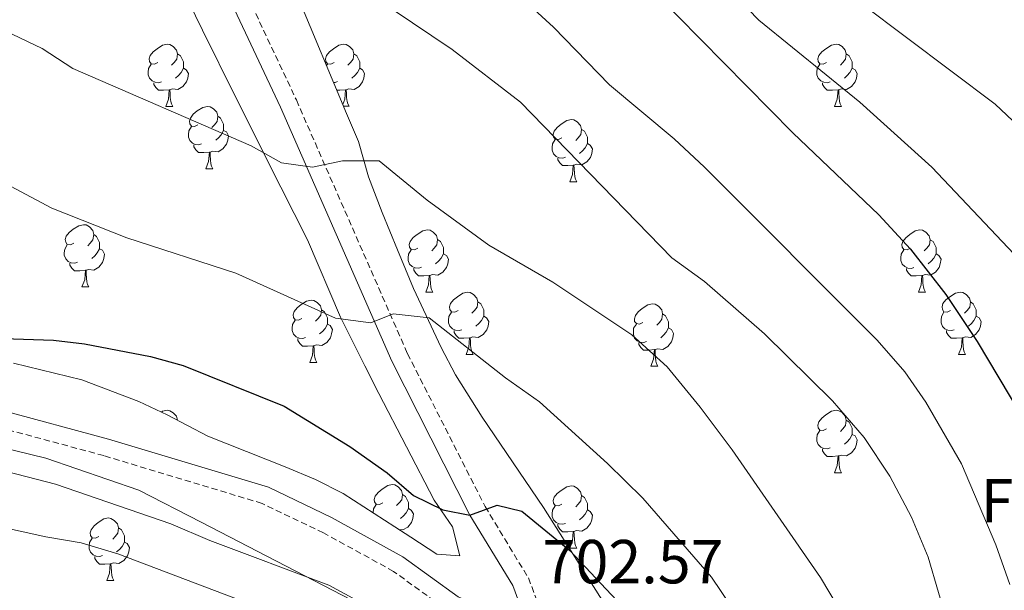
# Model space of a CAD drawing. Units: metres. Extents: x 585834 to 590327, y 4749396 to 4752423.
# Drawn here: x 588184 to 588343, y 4750118 to 4750210 of the extents above; entities that cross this region are included whole.
import ezdxf
from ezdxf.enums import TextEntityAlignment as Align

# ---------------------------------------------------------------- set-up
doc = ezdxf.new("R2010")
doc.units = ezdxf.units.M
doc.header["$MEASUREMENT"] = 0
doc.linetypes.add('TRAZOSX2', pattern=[1.5, 1, -0.5])
for name, color, linetype, lineweight in [('Level 21', 19, 'Continuous', 0), ('Level 35', 92, 'TRAZOSX2', 0), ('Level 36', 19, 'Continuous', 40), ('Level 37', 92, 'Continuous', 0), ('Level 4', 36, 'Continuous', 30), ('Level 41', 19, 'Continuous', 0), ('Level 5', 39, 'TRAZOSX2', 0)]:
    doc.layers.add(name, color=color, linetype=linetype, lineweight=lineweight)
doc.styles.add('Arial', font='ARIAL.TTF', dxfattribs={"height": 0.2})

msp = doc.modelspace()

# ---------------------------------------------------------------- linework, layer by layer
at = {"layer": 'Level 21', "color": 19, "linetype": 'TRAZOSX2', "lineweight": 0}
for points in [[(588180, 4750298.51, 676.09), (588194.66, 4750266.61, 679.69), (588212.46, 4750231.33, 683.62), (588228.57, 4750197.03, 689.59), (588246.47, 4750156.19, 696.52), (588258.98, 4750131.55, 700.03), (588265.94, 4750120.06, 701.98), (588267.66, 4750115.53, 702.58)], [(588265.79, 4750113.59, 702.58), (588263.96, 4750111.67, 703.36), (588260.57, 4750111.34, 703.66), (588253.26, 4750114.56, 703.93), (588244.24, 4750121.11, 704.11), (588232.94, 4750127.31, 704.35), (588223.05, 4750132.06, 704.44), (588197.54, 4750139.75, 704.14), (588180.2, 4750144.44, 704.29), (588162.24, 4750148.37, 704.89), (588152.75, 4750148.37, 705.22), (588147.72, 4750147.64, 706), (588145.59, 4750146.71, 706.06), (588139.98, 4750143.81, 706.69), (588127.53, 4750134.71, 709.09), (588116.76, 4750125.9, 710.56), (588104.28, 4750112.95, 712.96), (588100.42, 4750106.75, 713.83)]]:
    msp.add_polyline3d(points, dxfattribs=at)
at = {"layer": 'Level 21', "color": 19, "linetype": 'Continuous', "lineweight": 0}
msp.add_polyline3d([(588178.59, 4750294.88, 676.35), (588192.15, 4750265.39, 679.69), (588209.94, 4750230.11, 683.62), (588226.02, 4750195.87, 689.59), (588243.94, 4750154.99, 696.52), (588256.54, 4750130.19, 700.03), (588263.42, 4750118.83, 701.98), (588264.42, 4750116.19, 702.58), (588262.66, 4750114.35, 703.36), (588261.02, 4750114.19, 703.66), (588254.66, 4750116.99, 703.93), (588245.74, 4750123.47, 704.11), (588234.22, 4750129.79, 704.35), (588224.06, 4750134.67, 704.44), (588198.3, 4750142.43, 704.14), (588180.86, 4750147.15, 704.29), (588162.58, 4750151.15, 704.89), (588156.98, 4750151.31, 704.95), (588152.5, 4750151.15, 705.22), (588146.94, 4750150.35, 706), (588144.38, 4750149.23, 706.06), (588138.5, 4750146.19, 706.69)], dxfattribs=at)
at = {"layer": 'Level 35', "color": 92, "linetype": 'Continuous', "lineweight": 0, "ltscale": 0.5}
for points in [[(588205.54, 4750224.51, 690.32), (588213.46, 4750208.27, 693.26), (588218.78, 4750197.55, 694.76), (588226.1, 4750182.99, 696.2), (588230.38, 4750174.51, 697.91), (588235.66, 4750162.03, 700.25), (588239.58, 4750154.19, 700.28), (588241.87, 4750149.77, 700.75), (588250.78, 4750132.59, 703.49), (588253.7, 4750128.27, 703.91), (588254.92, 4750123.62, 705.38), (588251.22, 4750123.87, 706.31), (588247.03, 4750126.61, 706.69), (588244.46, 4750128.27, 706.52), (588236.1, 4750133.63, 705.44), (588231.66, 4750135.89, 705.03), (588226.78, 4750137.95, 704.96), (588214.34, 4750142.91, 705.62), (588207.74, 4750146.35, 704.66), (588203.22, 4750148.47, 704.81), (588194.02, 4750151.95, 705.08), (588183.01, 4750154.65, 704.92)], [(588280.13, 4750112.85, 702.6), (588268.38, 4750131.39, 699.15), (588258.5, 4750145.95, 698.43), (588254.18, 4750152.75, 697.47), (588251.88, 4750157.17, 697.09), (588247.46, 4750166.67, 696.21), (588244.86, 4750172.91, 694.23), (588242.38, 4750178.91, 693.03), (588240.18, 4750184.67, 692.25), (588238.58, 4750190.35, 690.24), (588236.63, 4750194.88, 689.34), (588228.78, 4750213.79, 687.96)], [(588116.62, 4750115.16, 713.67), (588127.7, 4750124.33, 714.08), (588130.82, 4750126.75, 714), (588142.98, 4750135.07, 712.44), (588146.78, 4750139.87, 710.88), (588151.46, 4750143.55, 710.13), (588156.78, 4750146.03, 709.8), (588161.79, 4750146.39, 709.41), (588173.55, 4750142.83, 708.95), (588183.38, 4750140.51, 708.51), (588188.25, 4750139.35, 708.67), (588203.18, 4750134.19, 708.69), (588213.24, 4750129.05, 708.48), (588243.54, 4750113.35, 710.3)]]:
    msp.add_polyline3d(points, dxfattribs=at)
at = {"layer": 'Level 36', "color": 92, "linetype": 'Continuous', "lineweight": 0}
for points in [[(588206.24, 4750203.06, 0.01), (588205.72, 4750202.8, 0.01), (588205.18, 4750202.85, 0.01), (588204.92, 4750203.22, 0.01), (588204.86, 4750203.65, 0.01), (588205.02, 4750204.17, 0.01), (588205.5, 4750204.76, 0.01), (588206.14, 4750205.29, 0.01), (588207.04, 4750205.88, 0.01), (588207.78, 4750206.04, 0.01), (588208.21, 4750205.98, 0.01), (588208.74, 4750205.67, 0.01), (588209.27, 4750205.08, 0.01), (588209.43, 4750204.44, 0.01), (588209.32, 4750203.59, 0.01), (588208.9, 4750203.06, 0.01), (588208.48, 4750202.64, 0.01)], [(588234.64, 4750203.07, 0.01), (588234.11, 4750202.8, 0.01), (588233.58, 4750202.85, 0.01), (588233.31, 4750203.23, 0.01), (588233.26, 4750203.65, 0.01), (588233.42, 4750204.17, 0.01), (588233.9, 4750204.77, 0.01), (588234.53, 4750205.29, 0.01), (588235.43, 4750205.88, 0.01), (588236.18, 4750206.04, 0.01), (588236.6, 4750205.99, 0.01), (588237.13, 4750205.67, 0.01), (588237.66, 4750205.09, 0.01), (588237.82, 4750204.45, 0.01), (588237.71, 4750203.59, 0.01), (588237.29, 4750203.07, 0.01), (588236.87, 4750202.64, 0.01)], [(588313.96, 4750203.06, 0.01), (588313.43, 4750202.8, 0.01), (588312.9, 4750202.85, 0.01), (588312.64, 4750203.22, 0.01), (588312.58, 4750203.65, 0.01), (588312.74, 4750204.17, 0.01), (588313.22, 4750204.76, 0.01), (588313.86, 4750205.29, 0.01), (588314.76, 4750205.88, 0.01), (588315.5, 4750206.04, 0.01), (588315.93, 4750205.98, 0.01), (588316.46, 4750205.67, 0.01), (588316.99, 4750205.08, 0.01), (588317.15, 4750204.44, 0.01), (588317.04, 4750203.59, 0.01), (588316.61, 4750203.06, 0.01), (588316.19, 4750202.64, 0.01)], [(588209.43, 4750204.44, 0.01), (588209.9, 4750204.13, 0.01), (588210.22, 4750203.49, 0.01), (588210.38, 4750203.17, 0.01), (588210.38, 4750202.59, 0.01), (588210.38, 4750202.16, 0.01), (588210.01, 4750201.47, 0.01), (588209.59, 4750200.99, 0.01), (588209.11, 4750200.57, 0.01)], [(588237.82, 4750204.45, 0.01), (588238.3, 4750204.13, 0.01), (588238.61, 4750203.49, 0.01), (588238.77, 4750203.17, 0.01), (588238.77, 4750202.59, 0.01), (588238.77, 4750202.17, 0.01), (588238.4, 4750201.47, 0.01), (588237.98, 4750200.99, 0.01), (588237.5, 4750200.57, 0.01)], [(588317.15, 4750204.44, 0.01), (588317.62, 4750204.13, 0.01), (588317.94, 4750203.49, 0.01), (588318.1, 4750203.17, 0.01), (588318.1, 4750202.59, 0.01), (588318.1, 4750202.16, 0.01), (588317.73, 4750201.47, 0.01), (588317.31, 4750200.99, 0.01), (588316.83, 4750200.57, 0.01)], [(588206.83, 4750199.98, 0.01), (588206.4, 4750199.82, 0.01), (588205.82, 4750199.88, 0.01), (588205.34, 4750200.09, 0.01), (588204.92, 4750200.52, 0.01), (588204.7, 4750201.1, 0.01), (588204.7, 4750201.52, 0.01), (588204.76, 4750202.11, 0.01), (588205.18, 4750202.8, 0.01)], [(588210.38, 4750202.16, 0.01), (588210.84, 4750201.91, 0.01), (588211.18, 4750201.3, 0.01), (588211.07, 4750200.57, 0.01), (588210.86, 4750199.93, 0.01), (588210.28, 4750199.19, 0.01), (588209.48, 4750198.71, 0.01), (588208.63, 4750198.82, 0.01), (588208.2, 4750198.69, 0.01)], [(588233.44, 4750202.57, 0.01), (588233.58, 4750202.8, 0.01)], [(588238.77, 4750202.17, 0.01), (588239.23, 4750201.91, 0.01), (588239.57, 4750201.3, 0.01), (588239.46, 4750200.57, 0.01), (588239.25, 4750199.93, 0.01), (588238.67, 4750199.19, 0.01), (588237.87, 4750198.71, 0.01), (588237.02, 4750198.82, 0.01), (588236.59, 4750198.69, 0.01)], [(588314.55, 4750199.98, 0.01), (588314.12, 4750199.82, 0.01), (588313.54, 4750199.88, 0.01), (588313.06, 4750200.09, 0.01), (588312.64, 4750200.52, 0.01), (588312.42, 4750201.1, 0.01), (588312.42, 4750201.52, 0.01), (588312.48, 4750202.11, 0.01), (588312.9, 4750202.8, 0.01)], [(588318.1, 4750202.16, 0.01), (588318.55, 4750201.91, 0.01), (588318.9, 4750201.3, 0.01), (588318.79, 4750200.57, 0.01), (588318.58, 4750199.93, 0.01), (588317.99, 4750199.19, 0.01), (588317.2, 4750198.71, 0.01), (588316.35, 4750198.82, 0.01), (588315.92, 4750198.69, 0.01)], [(588208.09, 4750198.69, 0.01), (588207.2, 4750198.6, 0.01), (588206.36, 4750198.6, 0.01), (588205.93, 4750199.03, 0.01), (588205.61, 4750199.51, 0.01), (588205.61, 4750199.82, 0.01)], [(588207.54, 4750196, 0.01), (588207.98, 4750197.16, 0.01), (588208.09, 4750198.69, 0.01), (588208.2, 4750198.69, 0.01), (588208.24, 4750198.1, 0.01), (588208.27, 4750197.42, 0.01), (588208.34, 4750196.8, 0.01), (588208.46, 4750196.4, 0.01), (588208.67, 4750196, 0.01)], [(588235.22, 4750199.99, 0.01), (588234.8, 4750199.83, 0.01), (588234.57, 4750199.85, 0.01)], [(588236.48, 4750198.69, 0.01), (588235.59, 4750198.61, 0.01), (588235.09, 4750198.61, 0.01)], [(588236.04, 4750196.29, 0.01), (588236.37, 4750197.17, 0.01), (588236.48, 4750198.69, 0.01), (588236.59, 4750198.69, 0.01), (588236.63, 4750198.11, 0.01), (588236.66, 4750197.42, 0.01), (588236.73, 4750196.81, 0.01), (588236.85, 4750196.41, 0.01), (588237.06, 4750196.01, 0.01)], [(588315.81, 4750198.69, 0.01), (588314.92, 4750198.6, 0.01), (588314.07, 4750198.6, 0.01), (588313.65, 4750199.03, 0.01), (588313.33, 4750199.51, 0.01), (588313.33, 4750199.82, 0.01)], [(588315.26, 4750196, 0.01), (588315.7, 4750197.16, 0.01), (588315.81, 4750198.69, 0.01), (588315.92, 4750198.69, 0.01), (588315.95, 4750198.1, 0.01), (588315.99, 4750197.42, 0.01), (588316.06, 4750196.8, 0.01), (588316.17, 4750196.4, 0.01), (588316.39, 4750196, 0.01)], [(588207.54, 4750196, 0.01), (588208.67, 4750196, 0.01)], [(588212.72, 4750193.03, 0.01), (588212.19, 4750192.76, 0.01), (588211.66, 4750192.82, 0.01), (588211.4, 4750193.19, 0.01), (588211.34, 4750193.61, 0.01), (588211.5, 4750194.13, 0.01), (588211.98, 4750194.73, 0.01), (588212.62, 4750195.26, 0.01), (588213.52, 4750195.84, 0.01), (588214.26, 4750196, 0.01), (588214.68, 4750195.95, 0.01), (588215.22, 4750195.63, 0.01), (588215.74, 4750195.05, 0.01), (588215.9, 4750194.41, 0.01), (588215.8, 4750193.56, 0.01), (588215.37, 4750193.03, 0.01), (588214.95, 4750192.6, 0.01)], [(588236.16, 4750196.01, 0.01), (588237.06, 4750196.01, 0.01)], [(588315.26, 4750196, 0.01), (588316.39, 4750196, 0.01)], [(588215.9, 4750194.41, 0.01), (588216.38, 4750194.09, 0.01), (588216.7, 4750193.45, 0.01), (588216.86, 4750193.13, 0.01), (588216.86, 4750192.55, 0.01), (588216.86, 4750192.13, 0.01), (588216.48, 4750191.44, 0.01), (588216.06, 4750190.96, 0.01), (588215.58, 4750190.54, 0.01)], [(588271.33, 4750190.92, 0.01), (588270.8, 4750190.66, 0.01), (588270.27, 4750190.71, 0.01), (588270, 4750191.08, 0.01), (588269.95, 4750191.51, 0.01), (588270.11, 4750192.03, 0.01), (588270.59, 4750192.62, 0.01), (588271.22, 4750193.15, 0.01), (588272.12, 4750193.74, 0.01), (588272.87, 4750193.9, 0.01), (588273.29, 4750193.84, 0.01), (588273.82, 4750193.53, 0.01), (588274.35, 4750192.94, 0.01), (588274.51, 4750192.3, 0.01), (588274.4, 4750191.45, 0.01), (588273.98, 4750190.92, 0.01), (588273.56, 4750190.5, 0.01)], [(588213.3, 4750189.95, 0.01), (588212.88, 4750189.79, 0.01), (588212.3, 4750189.85, 0.01), (588211.82, 4750190.06, 0.01), (588211.4, 4750190.48, 0.01), (588211.18, 4750191.07, 0.01), (588211.18, 4750191.49, 0.01), (588211.24, 4750192.07, 0.01), (588211.66, 4750192.76, 0.01)], [(588216.86, 4750192.13, 0.01), (588217.31, 4750191.88, 0.01), (588217.66, 4750191.26, 0.01), (588217.54, 4750190.54, 0.01), (588217.34, 4750189.9, 0.01), (588216.75, 4750189.16, 0.01), (588215.96, 4750188.68, 0.01), (588215.1, 4750188.78, 0.01), (588214.68, 4750188.65, 0.01)], [(588274.51, 4750192.3, 0.01), (588274.99, 4750191.99, 0.01), (588275.3, 4750191.35, 0.01), (588275.46, 4750191.03, 0.01), (588275.46, 4750190.45, 0.01), (588275.46, 4750190.02, 0.01), (588275.09, 4750189.33, 0.01), (588274.67, 4750188.85, 0.01), (588274.19, 4750188.43, 0.01)], [(588271.91, 4750187.84, 0.01), (588271.49, 4750187.68, 0.01), (588270.9, 4750187.74, 0.01), (588270.43, 4750187.95, 0.01), (588270, 4750188.38, 0.01), (588269.79, 4750188.96, 0.01), (588269.79, 4750189.38, 0.01), (588269.84, 4750189.97, 0.01), (588270.27, 4750190.66, 0.01)], [(588214.56, 4750188.65, 0.01), (588213.68, 4750188.57, 0.01), (588212.83, 4750188.57, 0.01), (588212.4, 4750189, 0.01), (588212.08, 4750189.47, 0.01), (588212.08, 4750189.79, 0.01)], [(588275.46, 4750190.02, 0.01), (588275.92, 4750189.77, 0.01), (588276.26, 4750189.16, 0.01), (588276.15, 4750188.43, 0.01), (588275.94, 4750187.79, 0.01), (588275.36, 4750187.05, 0.01), (588274.56, 4750186.57, 0.01), (588273.71, 4750186.68, 0.01), (588273.28, 4750186.55, 0.01)], [(588214.02, 4750185.97, 0.01), (588214.45, 4750187.13, 0.01), (588214.56, 4750188.65, 0.01), (588214.68, 4750188.65, 0.01), (588214.71, 4750188.07, 0.01), (588214.74, 4750187.38, 0.01), (588214.81, 4750186.77, 0.01), (588214.93, 4750186.37, 0.01), (588215.14, 4750185.97, 0.01)], [(588273.17, 4750186.55, 0.01), (588272.28, 4750186.46, 0.01), (588271.44, 4750186.46, 0.01), (588271.01, 4750186.89, 0.01), (588270.69, 4750187.37, 0.01), (588270.69, 4750187.68, 0.01)], [(588214.02, 4750185.97, 0.01), (588215.14, 4750185.97, 0.01)], [(588272.63, 4750183.86, 0.01), (588273.06, 4750185.02, 0.01), (588273.17, 4750186.55, 0.01), (588273.28, 4750186.55, 0.01), (588273.32, 4750185.96, 0.01), (588273.35, 4750185.28, 0.01), (588273.42, 4750184.66, 0.01), (588273.54, 4750184.26, 0.01), (588273.75, 4750183.86, 0.01)], [(588272.63, 4750183.86, 0.01), (588273.75, 4750183.86, 0.01)], [(588192.74, 4750173.98, 0.01), (588192.21, 4750173.71, 0.01), (588191.68, 4750173.77, 0.01), (588191.42, 4750174.14, 0.01), (588191.36, 4750174.56, 0.01), (588191.52, 4750175.08, 0.01), (588192, 4750175.68, 0.01), (588192.64, 4750176.21, 0.01), (588193.54, 4750176.79, 0.01), (588194.28, 4750176.95, 0.01), (588194.71, 4750176.9, 0.01), (588195.24, 4750176.58, 0.01), (588195.77, 4750176, 0.01), (588195.93, 4750175.36, 0.01), (588195.82, 4750174.51, 0.01), (588195.39, 4750173.98, 0.01), (588194.97, 4750173.55, 0.01)], [(588195.93, 4750175.36, 0.01), (588196.4, 4750175.04, 0.01), (588196.72, 4750174.4, 0.01), (588196.88, 4750174.08, 0.01), (588196.88, 4750173.5, 0.01), (588196.88, 4750173.08, 0.01), (588196.51, 4750172.39, 0.01), (588196.09, 4750171.91, 0.01), (588195.61, 4750171.49, 0.01)], [(588248.14, 4750173.16, 0.01), (588247.61, 4750172.89, 0.01), (588247.08, 4750172.95, 0.01), (588246.81, 4750173.32, 0.01), (588246.76, 4750173.74, 0.01), (588246.92, 4750174.26, 0.01), (588247.4, 4750174.86, 0.01), (588248.03, 4750175.39, 0.01), (588248.93, 4750175.97, 0.01), (588249.68, 4750176.13, 0.01), (588250.1, 4750176.08, 0.01), (588250.63, 4750175.76, 0.01), (588251.16, 4750175.18, 0.01), (588251.32, 4750174.54, 0.01), (588251.21, 4750173.69, 0.01), (588250.79, 4750173.16, 0.01), (588250.37, 4750172.73, 0.01)], [(588327.47, 4750173.15, 0.01), (588326.94, 4750172.89, 0.01), (588326.41, 4750172.95, 0.01), (588326.14, 4750173.31, 0.01), (588326.09, 4750173.74, 0.01), (588326.25, 4750174.26, 0.01), (588326.73, 4750174.85, 0.01), (588327.36, 4750175.39, 0.01), (588328.26, 4750175.97, 0.01), (588329.01, 4750176.13, 0.01), (588329.43, 4750176.07, 0.01), (588329.96, 4750175.76, 0.01), (588330.49, 4750175.17, 0.01), (588330.65, 4750174.53, 0.01), (588330.54, 4750173.68, 0.01), (588330.12, 4750173.15, 0.01), (588329.7, 4750172.73, 0.01)], [(588193.33, 4750170.9, 0.01), (588192.9, 4750170.74, 0.01), (588192.32, 4750170.8, 0.01), (588191.84, 4750171.01, 0.01), (588191.42, 4750171.43, 0.01), (588191.2, 4750172.02, 0.01), (588191.2, 4750172.44, 0.01), (588191.26, 4750173.02, 0.01), (588191.68, 4750173.71, 0.01)], [(588251.32, 4750174.54, 0.01), (588251.8, 4750174.22, 0.01), (588252.11, 4750173.58, 0.01), (588252.27, 4750173.26, 0.01), (588252.27, 4750172.68, 0.01), (588252.27, 4750172.26, 0.01), (588251.9, 4750171.57, 0.01), (588251.48, 4750171.09, 0.01), (588251, 4750170.67, 0.01)], [(588330.65, 4750174.53, 0.01), (588331.13, 4750174.22, 0.01), (588331.44, 4750173.58, 0.01), (588331.6, 4750173.26, 0.01), (588331.6, 4750172.68, 0.01), (588331.6, 4750172.25, 0.01), (588331.23, 4750171.57, 0.01), (588330.81, 4750171.09, 0.01), (588330.33, 4750170.67, 0.01)], [(588196.88, 4750173.08, 0.01), (588197.33, 4750172.83, 0.01), (588197.68, 4750172.21, 0.01), (588197.57, 4750171.49, 0.01), (588197.36, 4750170.85, 0.01), (588196.77, 4750170.11, 0.01), (588195.98, 4750169.63, 0.01), (588195.13, 4750169.73, 0.01), (588194.7, 4750169.6, 0.01)], [(588248.72, 4750170.08, 0.01), (588248.3, 4750169.92, 0.01), (588247.71, 4750169.98, 0.01), (588247.24, 4750170.19, 0.01), (588246.81, 4750170.61, 0.01), (588246.6, 4750171.2, 0.01), (588246.6, 4750171.62, 0.01), (588246.65, 4750172.2, 0.01), (588247.08, 4750172.89, 0.01)], [(588252.27, 4750172.26, 0.01), (588252.73, 4750172.01, 0.01), (588253.07, 4750171.39, 0.01), (588252.96, 4750170.67, 0.01), (588252.75, 4750170.03, 0.01), (588252.17, 4750169.29, 0.01), (588251.37, 4750168.81, 0.01), (588250.52, 4750168.91, 0.01), (588250.09, 4750168.78, 0.01)], [(588328.05, 4750170.07, 0.01), (588327.63, 4750169.91, 0.01), (588327.04, 4750169.97, 0.01), (588326.57, 4750170.19, 0.01), (588326.14, 4750170.61, 0.01), (588325.93, 4750171.19, 0.01), (588325.93, 4750171.61, 0.01), (588325.98, 4750172.2, 0.01), (588326.41, 4750172.89, 0.01)], [(588331.6, 4750172.25, 0.01), (588332.06, 4750172, 0.01), (588332.4, 4750171.39, 0.01), (588332.29, 4750170.67, 0.01), (588332.08, 4750170.03, 0.01), (588331.5, 4750169.29, 0.01), (588330.7, 4750168.81, 0.01), (588329.85, 4750168.91, 0.01), (588329.42, 4750168.78, 0.01)], [(588194.59, 4750169.6, 0.01), (588193.7, 4750169.52, 0.01), (588192.85, 4750169.52, 0.01), (588192.43, 4750169.95, 0.01), (588192.11, 4750170.42, 0.01), (588192.11, 4750170.74, 0.01)], [(588194.04, 4750166.92, 0.01), (588194.48, 4750168.08, 0.01), (588194.59, 4750169.6, 0.01), (588194.7, 4750169.6, 0.01), (588194.73, 4750169.02, 0.01), (588194.77, 4750168.33, 0.01), (588194.84, 4750167.72, 0.01), (588194.95, 4750167.32, 0.01), (588195.17, 4750166.92, 0.01)], [(588249.98, 4750168.78, 0.01), (588249.09, 4750168.7, 0.01), (588248.25, 4750168.7, 0.01), (588247.82, 4750169.13, 0.01), (588247.5, 4750169.6, 0.01), (588247.5, 4750169.92, 0.01)], [(588249.44, 4750166.1, 0.01), (588249.87, 4750167.26, 0.01), (588249.98, 4750168.78, 0.01), (588250.09, 4750168.78, 0.01), (588250.13, 4750168.2, 0.01), (588250.16, 4750167.51, 0.01), (588250.23, 4750166.9, 0.01), (588250.35, 4750166.5, 0.01), (588250.56, 4750166.1, 0.01)], [(588329.31, 4750168.78, 0.01), (588328.42, 4750168.69, 0.01), (588327.58, 4750168.69, 0.01), (588327.15, 4750169.13, 0.01), (588326.83, 4750169.6, 0.01), (588326.83, 4750169.91, 0.01)], [(588328.77, 4750166.09, 0.01), (588329.2, 4750167.25, 0.01), (588329.31, 4750168.78, 0.01), (588329.42, 4750168.78, 0.01), (588329.46, 4750168.19, 0.01), (588329.49, 4750167.51, 0.01), (588329.56, 4750166.89, 0.01), (588329.68, 4750166.49, 0.01), (588329.89, 4750166.09, 0.01)], [(588194.04, 4750166.92, 0.01), (588195.17, 4750166.92, 0.01)], [(588249.44, 4750166.1, 0.01), (588250.56, 4750166.1, 0.01)], [(588254.61, 4750163.12, 0.01), (588254.08, 4750162.86, 0.01), (588253.55, 4750162.91, 0.01), (588253.29, 4750163.28, 0.01), (588253.23, 4750163.71, 0.01), (588253.39, 4750164.23, 0.01), (588253.87, 4750164.82, 0.01), (588254.51, 4750165.35, 0.01), (588255.41, 4750165.94, 0.01), (588256.15, 4750166.1, 0.01), (588256.58, 4750166.04, 0.01), (588257.11, 4750165.73, 0.01), (588257.64, 4750165.14, 0.01), (588257.8, 4750164.5, 0.01), (588257.69, 4750163.65, 0.01), (588257.26, 4750163.12, 0.01), (588256.84, 4750162.7, 0.01)], [(588328.77, 4750166.09, 0.01), (588329.89, 4750166.09, 0.01)], [(588333.94, 4750163.12, 0.01), (588333.41, 4750162.85, 0.01), (588332.88, 4750162.91, 0.01), (588332.62, 4750163.28, 0.01), (588332.56, 4750163.71, 0.01), (588332.72, 4750164.23, 0.01), (588333.2, 4750164.82, 0.01), (588333.84, 4750165.35, 0.01), (588334.74, 4750165.93, 0.01), (588335.48, 4750166.09, 0.01), (588335.91, 4750166.04, 0.01), (588336.44, 4750165.72, 0.01), (588336.97, 4750165.14, 0.01), (588337.13, 4750164.5, 0.01), (588337.02, 4750163.65, 0.01), (588336.59, 4750163.12, 0.01), (588336.17, 4750162.69, 0.01)], [(588229.43, 4750161.84, 0.01), (588228.9, 4750161.57, 0.01), (588228.37, 4750161.63, 0.01), (588228.11, 4750162, 0.01), (588228.05, 4750162.42, 0.01), (588228.21, 4750162.94, 0.01), (588228.69, 4750163.54, 0.01), (588229.33, 4750164.07, 0.01), (588230.23, 4750164.65, 0.01), (588230.97, 4750164.81, 0.01), (588231.4, 4750164.76, 0.01), (588231.93, 4750164.44, 0.01), (588232.46, 4750163.86, 0.01), (588232.62, 4750163.22, 0.01), (588232.51, 4750162.37, 0.01), (588232.08, 4750161.84, 0.01), (588231.66, 4750161.41, 0.01)], [(588257.8, 4750164.5, 0.01), (588258.27, 4750164.19, 0.01), (588258.59, 4750163.55, 0.01), (588258.75, 4750163.23, 0.01), (588258.75, 4750162.65, 0.01), (588258.75, 4750162.22, 0.01), (588258.38, 4750161.53, 0.01), (588257.96, 4750161.05, 0.01), (588257.48, 4750160.63, 0.01)], [(588284.39, 4750161.21, 0.01), (588283.86, 4750160.95, 0.01), (588283.33, 4750161.01, 0.01), (588283.06, 4750161.37, 0.01), (588283.01, 4750161.8, 0.01), (588283.17, 4750162.32, 0.01), (588283.65, 4750162.91, 0.01), (588284.28, 4750163.45, 0.01), (588285.18, 4750164.03, 0.01), (588285.93, 4750164.19, 0.01), (588286.35, 4750164.13, 0.01), (588286.88, 4750163.82, 0.01), (588287.41, 4750163.23, 0.01), (588287.57, 4750162.59, 0.01), (588287.46, 4750161.75, 0.01), (588287.04, 4750161.21, 0.01), (588286.62, 4750160.79, 0.01)], [(588337.13, 4750164.5, 0.01), (588337.6, 4750164.18, 0.01), (588337.92, 4750163.54, 0.01), (588338.08, 4750163.22, 0.01), (588338.08, 4750162.65, 0.01), (588338.08, 4750162.22, 0.01), (588337.71, 4750161.53, 0.01), (588337.29, 4750161.05, 0.01), (588336.81, 4750160.63, 0.01)], [(588232.62, 4750163.22, 0.01), (588233.09, 4750162.9, 0.01), (588233.41, 4750162.26, 0.01), (588233.57, 4750161.94, 0.01), (588233.57, 4750161.36, 0.01), (588233.57, 4750160.94, 0.01), (588233.2, 4750160.25, 0.01), (588232.78, 4750159.77, 0.01), (588232.3, 4750159.35, 0.01)], [(588255.2, 4750160.04, 0.01), (588254.77, 4750159.88, 0.01), (588254.19, 4750159.94, 0.01), (588253.71, 4750160.15, 0.01), (588253.29, 4750160.58, 0.01), (588253.07, 4750161.16, 0.01), (588253.07, 4750161.58, 0.01), (588253.13, 4750162.17, 0.01), (588253.55, 4750162.86, 0.01)], [(588258.75, 4750162.22, 0.01), (588259.2, 4750161.97, 0.01), (588259.55, 4750161.36, 0.01), (588259.44, 4750160.63, 0.01), (588259.23, 4750159.99, 0.01), (588258.64, 4750159.25, 0.01), (588257.85, 4750158.77, 0.01), (588257, 4750158.88, 0.01), (588256.57, 4750158.75, 0.01)], [(588287.57, 4750162.59, 0.01), (588288.05, 4750162.28, 0.01), (588288.36, 4750161.64, 0.01), (588288.52, 4750161.32, 0.01), (588288.52, 4750160.74, 0.01), (588288.52, 4750160.31, 0.01), (588288.15, 4750159.63, 0.01), (588287.73, 4750159.15, 0.01), (588287.25, 4750158.73, 0.01)], [(588334.53, 4750160.04, 0.01), (588334.1, 4750159.88, 0.01), (588333.52, 4750159.94, 0.01), (588333.04, 4750160.15, 0.01), (588332.62, 4750160.57, 0.01), (588332.4, 4750161.16, 0.01), (588332.4, 4750161.58, 0.01), (588332.46, 4750162.17, 0.01), (588332.88, 4750162.85, 0.01)], [(588338.08, 4750162.22, 0.01), (588338.53, 4750161.97, 0.01), (588338.88, 4750161.35, 0.01), (588338.77, 4750160.63, 0.01), (588338.56, 4750159.99, 0.01), (588337.97, 4750159.25, 0.01), (588337.18, 4750158.77, 0.01), (588336.33, 4750158.87, 0.01), (588335.9, 4750158.75, 0.01)], [(588230.02, 4750158.76, 0.01), (588229.59, 4750158.6, 0.01), (588229.01, 4750158.66, 0.01), (588228.53, 4750158.87, 0.01), (588228.11, 4750159.29, 0.01), (588227.89, 4750159.88, 0.01), (588227.89, 4750160.3, 0.01), (588227.95, 4750160.88, 0.01), (588228.37, 4750161.57, 0.01)], [(588233.57, 4750160.94, 0.01), (588234.02, 4750160.69, 0.01), (588234.37, 4750160.07, 0.01), (588234.26, 4750159.35, 0.01), (588234.05, 4750158.71, 0.01), (588233.46, 4750157.97, 0.01), (588232.67, 4750157.49, 0.01), (588231.82, 4750157.59, 0.01), (588231.39, 4750157.46, 0.01)], [(588284.97, 4750158.13, 0.01), (588284.55, 4750157.97, 0.01), (588283.96, 4750158.03, 0.01), (588283.49, 4750158.25, 0.01), (588283.06, 4750158.67, 0.01), (588282.85, 4750159.25, 0.01), (588282.85, 4750159.67, 0.01), (588282.9, 4750160.26, 0.01), (588283.33, 4750160.95, 0.01)], [(588256.46, 4750158.75, 0.01), (588255.57, 4750158.66, 0.01), (588254.72, 4750158.66, 0.01), (588254.3, 4750159.09, 0.01), (588253.98, 4750159.57, 0.01), (588253.98, 4750159.88, 0.01)], [(588288.52, 4750160.31, 0.01), (588288.98, 4750160.07, 0.01), (588289.32, 4750159.45, 0.01), (588289.21, 4750158.73, 0.01), (588289, 4750158.09, 0.01), (588288.42, 4750157.35, 0.01), (588287.62, 4750156.87, 0.01), (588286.77, 4750156.97, 0.01), (588286.34, 4750156.84, 0.01)], [(588335.79, 4750158.75, 0.01), (588334.9, 4750158.66, 0.01), (588334.05, 4750158.66, 0.01), (588333.63, 4750159.09, 0.01), (588333.31, 4750159.57, 0.01), (588333.31, 4750159.88, 0.01)], [(588231.28, 4750157.46, 0.01), (588230.39, 4750157.38, 0.01), (588229.54, 4750157.38, 0.01), (588229.12, 4750157.81, 0.01), (588228.8, 4750158.28, 0.01), (588228.8, 4750158.6, 0.01)], [(588230.73, 4750154.78, 0.01), (588231.17, 4750155.94, 0.01), (588231.28, 4750157.46, 0.01), (588231.39, 4750157.46, 0.01), (588231.42, 4750156.88, 0.01), (588231.46, 4750156.19, 0.01), (588231.53, 4750155.58, 0.01), (588231.64, 4750155.18, 0.01), (588231.86, 4750154.78, 0.01)], [(588255.91, 4750156.06, 0.01), (588256.35, 4750157.22, 0.01), (588256.46, 4750158.75, 0.01), (588256.57, 4750158.75, 0.01), (588256.6, 4750158.16, 0.01), (588256.64, 4750157.48, 0.01), (588256.71, 4750156.86, 0.01), (588256.82, 4750156.46, 0.01), (588257.04, 4750156.06, 0.01)], [(588286.23, 4750156.84, 0.01), (588285.34, 4750156.75, 0.01), (588284.5, 4750156.75, 0.01), (588284.07, 4750157.19, 0.01), (588283.75, 4750157.66, 0.01), (588283.75, 4750157.97, 0.01)], [(588335.24, 4750156.06, 0.01), (588335.68, 4750157.22, 0.01), (588335.79, 4750158.75, 0.01), (588335.9, 4750158.75, 0.01), (588335.93, 4750158.16, 0.01), (588335.97, 4750157.47, 0.01), (588336.04, 4750156.86, 0.01), (588336.15, 4750156.46, 0.01), (588336.37, 4750156.06, 0.01)], [(588255.91, 4750156.06, 0.01), (588257.04, 4750156.06, 0.01)], [(588285.69, 4750154.15, 0.01), (588286.12, 4750155.31, 0.01), (588286.23, 4750156.84, 0.01), (588286.34, 4750156.84, 0.01), (588286.38, 4750156.25, 0.01), (588286.41, 4750155.57, 0.01), (588286.48, 4750154.95, 0.01), (588286.6, 4750154.55, 0.01), (588286.81, 4750154.15, 0.01)], [(588335.24, 4750156.06, 0.01), (588336.37, 4750156.06, 0.01)], [(588230.73, 4750154.78, 0.01), (588231.86, 4750154.78, 0.01)], [(588285.69, 4750154.15, 0.01), (588286.81, 4750154.15, 0.01)], [(588206.86, 4750146.77, 0.01), (588207.04, 4750146.89, 0.01), (588207.78, 4750147.05, 0.01), (588208.21, 4750146.99, 0.01), (588208.74, 4750146.67, 0.01), (588209.27, 4750146.09, 0.01), (588209.42, 4750145.48, 0.01)], [(588313.96, 4750144.07, 0.01), (588313.43, 4750143.81, 0.01), (588312.9, 4750143.86, 0.01), (588312.64, 4750144.23, 0.01), (588312.58, 4750144.66, 0.01), (588312.74, 4750145.18, 0.01), (588313.22, 4750145.77, 0.01), (588313.86, 4750146.3, 0.01), (588314.76, 4750146.89, 0.01), (588315.5, 4750147.05, 0.01), (588315.93, 4750146.99, 0.01), (588316.46, 4750146.68, 0.01), (588316.99, 4750146.09, 0.01), (588317.15, 4750145.45, 0.01), (588317.04, 4750144.6, 0.01), (588316.61, 4750144.07, 0.01), (588316.19, 4750143.65, 0.01)], [(588317.15, 4750145.45, 0.01), (588317.62, 4750145.14, 0.01), (588317.94, 4750144.5, 0.01), (588318.1, 4750144.18, 0.01), (588318.1, 4750143.6, 0.01), (588318.1, 4750143.17, 0.01), (588317.73, 4750142.48, 0.01), (588317.31, 4750142, 0.01), (588316.83, 4750141.58, 0.01)], [(588314.55, 4750140.99, 0.01), (588314.12, 4750140.83, 0.01), (588313.54, 4750140.89, 0.01), (588313.06, 4750141.1, 0.01), (588312.64, 4750141.53, 0.01), (588312.42, 4750142.11, 0.01), (588312.42, 4750142.53, 0.01), (588312.48, 4750143.12, 0.01), (588312.9, 4750143.81, 0.01)], [(588318.1, 4750143.17, 0.01), (588318.55, 4750142.92, 0.01), (588318.9, 4750142.31, 0.01), (588318.79, 4750141.58, 0.01), (588318.58, 4750140.94, 0.01), (588317.99, 4750140.2, 0.01), (588317.2, 4750139.72, 0.01), (588316.35, 4750139.83, 0.01), (588315.92, 4750139.7, 0.01)], [(588315.81, 4750139.7, 0.01), (588314.92, 4750139.61, 0.01), (588314.07, 4750139.61, 0.01), (588313.65, 4750140.04, 0.01), (588313.33, 4750140.52, 0.01), (588313.33, 4750140.83, 0.01)], [(588315.26, 4750137.01, 0.01), (588315.7, 4750138.17, 0.01), (588315.81, 4750139.7, 0.01), (588315.92, 4750139.7, 0.01), (588315.95, 4750139.11, 0.01), (588315.99, 4750138.43, 0.01), (588316.06, 4750137.81, 0.01), (588316.17, 4750137.41, 0.01), (588316.39, 4750137.01, 0.01)], [(588315.26, 4750137.01, 0.01), (588316.39, 4750137.01, 0.01)], [(588242.49, 4750132.13, 0.01), (588241.96, 4750131.86, 0.01), (588241.43, 4750131.92, 0.01), (588241.16, 4750132.29, 0.01), (588241.11, 4750132.71, 0.01), (588241.27, 4750133.23, 0.01), (588241.75, 4750133.83, 0.01), (588242.39, 4750134.36, 0.01), (588243.29, 4750134.94, 0.01), (588244.03, 4750135.1, 0.01), (588244.46, 4750135.05, 0.01), (588244.99, 4750134.73, 0.01), (588245.52, 4750134.15, 0.01), (588245.68, 4750133.51, 0.01), (588245.56, 4750132.66, 0.01), (588245.14, 4750132.13, 0.01), (588244.72, 4750131.7, 0.01)], [(588245.68, 4750133.51, 0.01), (588246.15, 4750133.19, 0.01), (588246.46, 4750132.55, 0.01), (588246.62, 4750132.23, 0.01), (588246.62, 4750131.65, 0.01), (588246.62, 4750131.23, 0.01), (588246.26, 4750130.54, 0.01), (588245.84, 4750130.06, 0.01), (588245.36, 4750129.64, 0.01)], [(588271.33, 4750131.93, 0.01), (588270.8, 4750131.67, 0.01), (588270.27, 4750131.72, 0.01), (588270, 4750132.09, 0.01), (588269.95, 4750132.52, 0.01), (588270.11, 4750133.04, 0.01), (588270.59, 4750133.63, 0.01), (588271.22, 4750134.16, 0.01), (588272.12, 4750134.75, 0.01), (588272.87, 4750134.91, 0.01), (588273.29, 4750134.85, 0.01), (588273.82, 4750134.54, 0.01), (588274.35, 4750133.95, 0.01), (588274.51, 4750133.31, 0.01), (588274.4, 4750132.46, 0.01), (588273.98, 4750131.93, 0.01), (588273.56, 4750131.51, 0.01)], [(588240.95, 4750130.53, 0.01), (588240.95, 4750130.59, 0.01), (588241, 4750131.17, 0.01), (588241.43, 4750131.87, 0.01)], [(588274.51, 4750133.31, 0.01), (588274.99, 4750133, 0.01), (588275.3, 4750132.36, 0.01), (588275.46, 4750132.04, 0.01), (588275.46, 4750131.46, 0.01), (588275.46, 4750131.03, 0.01), (588275.09, 4750130.34, 0.01), (588274.67, 4750129.86, 0.01), (588274.19, 4750129.44, 0.01)], [(588246.62, 4750131.23, 0.01), (588247.08, 4750130.98, 0.01), (588247.42, 4750130.36, 0.01), (588247.32, 4750129.64, 0.01), (588247.1, 4750129, 0.01), (588246.52, 4750128.26, 0.01), (588245.72, 4750127.78, 0.01), (588245.11, 4750127.85, 0.01)], [(588271.91, 4750128.85, 0.01), (588271.49, 4750128.69, 0.01), (588270.9, 4750128.75, 0.01), (588270.43, 4750128.96, 0.01), (588270, 4750129.39, 0.01), (588269.79, 4750129.97, 0.01), (588269.79, 4750130.39, 0.01), (588269.84, 4750130.98, 0.01), (588270.27, 4750131.67, 0.01)], [(588275.46, 4750131.03, 0.01), (588275.92, 4750130.78, 0.01), (588276.26, 4750130.17, 0.01), (588276.15, 4750129.44, 0.01), (588275.94, 4750128.8, 0.01), (588275.36, 4750128.06, 0.01), (588274.56, 4750127.58, 0.01), (588273.71, 4750127.69, 0.01), (588273.28, 4750127.56, 0.01)], [(588196.76, 4750126.73, 0.01), (588196.23, 4750126.47, 0.01), (588195.7, 4750126.52, 0.01), (588195.43, 4750126.89, 0.01), (588195.38, 4750127.31, 0.01), (588195.54, 4750127.83, 0.01), (588196.02, 4750128.43, 0.01), (588196.65, 4750128.96, 0.01), (588197.55, 4750129.55, 0.01), (588198.3, 4750129.71, 0.01), (588198.72, 4750129.65, 0.01), (588199.25, 4750129.33, 0.01), (588199.78, 4750128.75, 0.01), (588199.94, 4750128.11, 0.01), (588199.83, 4750127.26, 0.01), (588199.41, 4750126.73, 0.01), (588198.99, 4750126.31, 0.01)], [(588199.94, 4750128.11, 0.01), (588200.42, 4750127.79, 0.01), (588200.73, 4750127.15, 0.01), (588200.89, 4750126.83, 0.01), (588200.89, 4750126.25, 0.01), (588200.89, 4750125.83, 0.01), (588200.52, 4750125.14, 0.01), (588200.1, 4750124.66, 0.01), (588199.62, 4750124.24, 0.01)], [(588273.17, 4750127.56, 0.01), (588272.28, 4750127.47, 0.01), (588271.44, 4750127.47, 0.01), (588271.01, 4750127.9, 0.01), (588270.69, 4750128.38, 0.01), (588270.69, 4750128.69, 0.01)], [(588272.63, 4750124.87, 0.01), (588273.06, 4750126.03, 0.01), (588273.17, 4750127.56, 0.01), (588273.28, 4750127.56, 0.01), (588273.32, 4750126.97, 0.01), (588273.35, 4750126.29, 0.01), (588273.42, 4750125.67, 0.01), (588273.54, 4750125.27, 0.01), (588273.75, 4750124.87, 0.01)], [(588197.34, 4750123.65, 0.01), (588196.92, 4750123.49, 0.01), (588196.33, 4750123.55, 0.01), (588195.86, 4750123.76, 0.01), (588195.43, 4750124.19, 0.01), (588195.22, 4750124.77, 0.01), (588195.22, 4750125.19, 0.01), (588195.27, 4750125.77, 0.01), (588195.7, 4750126.47, 0.01)], [(588200.89, 4750125.83, 0.01), (588201.35, 4750125.58, 0.01), (588201.69, 4750124.97, 0.01), (588201.58, 4750124.24, 0.01), (588201.37, 4750123.6, 0.01), (588200.79, 4750122.86, 0.01), (588199.99, 4750122.38, 0.01), (588199.14, 4750122.49, 0.01), (588198.71, 4750122.35, 0.01)], [(588272.63, 4750124.87, 0.01), (588273.75, 4750124.87, 0.01)], [(588198.6, 4750122.35, 0.01), (588197.71, 4750122.27, 0.01), (588196.87, 4750122.27, 0.01), (588196.44, 4750122.7, 0.01), (588196.12, 4750123.17, 0.01), (588196.12, 4750123.49, 0.01)], [(588198.06, 4750119.67, 0.01), (588198.49, 4750120.83, 0.01), (588198.6, 4750122.35, 0.01), (588198.71, 4750122.35, 0.01), (588198.75, 4750121.77, 0.01), (588198.78, 4750121.09, 0.01), (588198.85, 4750120.47, 0.01), (588198.97, 4750120.07, 0.01), (588199.18, 4750119.67, 0.01)], [(588198.06, 4750119.67, 0.01), (588199.18, 4750119.67, 0.01)]]:
    msp.add_polyline3d(points, dxfattribs=at)
at = {"layer": 'Level 4', "color": 36, "linetype": 'Continuous', "lineweight": 30}
for points in [[(588181.91, 4750305.23, 675.01), (588204.21, 4750290.73, 675.01), (588208.59, 4750287.55, 675.01), (588220.7, 4750277.4, 675.01), (588237.09, 4750261.78, 675.01), (588256.36, 4750245.74, 675.01), (588267.32, 4750235.06, 675.01), (588282.58, 4750218.08, 675.01), (588308.54, 4750191.76, 675.01), (588322.38, 4750178.51, 675.01), (588327.46, 4750172.99, 675.01), (588333.18, 4750165.71, 675.01), (588338.22, 4750158.11, 675.01), (588347.02, 4750143.39, 675.01)], [(588179.74, 4750158.69, 700.01), (588189.46, 4750158.35, 700.01), (588194.43, 4750157.75, 700.01), (588205.08, 4750155.74, 700.01), (588210.36, 4750154.29, 700.01), (588226.62, 4750147.71, 700.01), (588237.18, 4750141.23, 700.01), (588243.22, 4750136.99, 700.01), (588247.42, 4750133.31, 700.01), (588252.14, 4750131.04, 700.01), (588256.54, 4750130.19, 700.01), (588260.94, 4750131.79, 700.01), (588264.9, 4750130.83, 700.01), (588272.61, 4750124.48, 700.01), (588285.19, 4750111.1, 700.01)]]:
    msp.add_polyline3d(points, dxfattribs=at)
at = {"layer": 'Level 5', "color": 36, "linetype": 'Continuous', "lineweight": 0}
for points in [[(588242.87, 4750307.31, 665.01), (588251.39, 4750292.03, 665.01), (588265.35, 4750273.39, 665.01), (588275.87, 4750258.27, 665.01), (588283.55, 4750248.03, 665.01), (588296.02, 4750233.87, 665.01), (588308.14, 4750221.79, 665.01), (588312.58, 4750217.87, 665.01), (588341.14, 4750196.35, 665.01), (588349.54, 4750188.43, 665.01)], [(588225.91, 4750301.31, 670.01), (588235.59, 4750287.87, 670.01), (588251.23, 4750270.27, 670.01), (588259.67, 4750259.47, 670.01), (588273.06, 4750244.51, 670.01), (588285.82, 4750227.15, 670.01), (588294.58, 4750218.67, 670.01), (588303.06, 4750209.87, 670.01), (588319.3, 4750196.67, 670.01), (588330.94, 4750186.19, 670.01), (588345.1, 4750171.23, 670.01)], [(588176.63, 4750265.39, 680.01), (588191.47, 4750257.71, 680.01), (588196.79, 4750256.19, 680.01), (588200.51, 4750257.31, 680.01), (588205.59, 4750257.39, 680.01), (588210.55, 4750254.91, 680.01), (588221.87, 4750246.03, 680.01), (588236.26, 4750236.83, 680.01), (588259.34, 4750218.51, 680.01), (588269.98, 4750208.75, 680.01), (588279.02, 4750199.47, 680.01), (588289.42, 4750190.75, 680.01), (588294.3, 4750186.19, 680.01), (588322.14, 4750158.35, 680.01), (588326.58, 4750153.23, 680.01), (588329.94, 4750148.35, 680.01), (588335.7, 4750138.43, 680.01), (588341.22, 4750125.39, 680.01), (588343.46, 4750118.99, 680.01)], [(588100.54, 4750232.27, 695.01), (588113.38, 4750228.19, 695.01), (588119.54, 4750225.79, 695.01), (588124.94, 4750221.95, 695.01), (588129.98, 4750216.99, 695.01), (588144.86, 4750200.11, 695.01), (588149.94, 4750195.63, 695.01), (588157.06, 4750192.59, 695.01), (588162.66, 4750190.35, 695.01), (588175.38, 4750186.43, 695.01), (588182.54, 4750183.15, 695.01), (588189.18, 4750179.63, 695.01), (588201.26, 4750174.83, 695.01), (588218.82, 4750169.15, 695.01), (588234.86, 4750161.87, 695.01), (588240.58, 4750161.15, 695.01), (588244.14, 4750162.59, 695.01), (588249.98, 4750161.95, 695.01), (588262.26, 4750152.27, 695.01), (588267.74, 4750148.43, 695.01), (588278.7, 4750138.51, 695.01), (588284.38, 4750132.91, 695.01), (588295.42, 4750120.19, 695.01), (588300.02, 4750113.39, 695.01)], [(588182.42, 4750233.23, 685.01), (588193.74, 4750228.51, 685.01), (588198.7, 4750225.63, 685.01), (588209.22, 4750220.91, 685.01), (588213.82, 4750217.87, 685.01), (588216.86, 4750218.03, 685.01), (588222.9, 4750219.71, 685.01), (588228.1, 4750220.03, 685.01), (588233.1, 4750218.27, 685.01), (588237.62, 4750216.03, 685.01), (588253.66, 4750205.15, 685.01), (588264.7, 4750196.67, 685.01), (588289.06, 4750171.63, 685.01), (588294.3, 4750167.79, 685.01), (588303.98, 4750159.39, 685.01), (588314.9, 4750148.59, 685.01), (588320.02, 4750142.67, 685.01), (588324.18, 4750136.43, 685.01), (588327.66, 4750129.87, 685.01), (588330.34, 4750123.39, 685.01), (588333.66, 4750112.03, 685.01)], [(588181.66, 4750208.19, 690.01), (588187.62, 4750205.31, 690.01), (588192.58, 4750202.11, 690.01), (588221.3, 4750189.63, 690.01), (588226.18, 4750186.91, 690.01), (588231.18, 4750186.19, 690.01), (588236.02, 4750187.23, 690.01), (588241.9, 4750187.23, 690.01), (588249.66, 4750180.91, 690.01), (588259.58, 4750173.63, 690.01), (588269.86, 4750167.71, 690.01), (588282.58, 4750159.23, 690.01), (588288.3, 4750154.03, 690.01), (588293.62, 4750147.55, 690.01), (588298.74, 4750140.67, 690.01), (588312.98, 4750120.11, 690.01), (588316.18, 4750114.83, 690.01)], [(588099.74, 4750201.87, 705.01), (588105.34, 4750199.23, 705.01), (588109.62, 4750196.03, 705.01), (588113.26, 4750192.43, 705.01), (588118.02, 4750186.27, 705.01), (588121.02, 4750181.47, 705.01), (588123.14, 4750176.83, 705.01), (588124.46, 4750170.43, 705.01), (588124.62, 4750152.75, 705.01), (588126.98, 4750148.27, 705.01), (588141.22, 4750151.15, 705.01), (588146.26, 4750151.71, 705.01), (588149.18, 4750149.87, 705.01), (588151.58, 4750146.35, 705.01), (588155.58, 4750143.31, 705.01), (588159.02, 4750142.91, 705.01), (588166.46, 4750141.15, 705.01), (588189.78, 4750135.15, 705.01), (588208.38, 4750128.75, 705.01), (588214.62, 4750126.11, 705.01), (588233.78, 4750118.91, 705.01), (588244.1, 4750113.31, 705.01)], [(588112.9, 4750180.59, 710.01), (588114.62, 4750175.07, 710.01), (588115.54, 4750169.31, 710.01), (588115.3, 4750163.31, 710.01), (588113.9, 4750157.63, 710.01), (588109.58, 4750147.32, 710.01), (588108.14, 4750142.12, 710.01), (588107.46, 4750136.52, 710.01), (588107.9, 4750131.32, 710.01), (588109.94, 4750127.88, 710.01), (588112.34, 4750127.4, 710.01), (588122.38, 4750122.6, 710.01), (588144.34, 4750126.83, 710.01), (588158.06, 4750130.03, 710.01), (588165.54, 4750130.91, 710.01), (588173.06, 4750130.03, 710.01), (588188.22, 4750126.67, 710.01), (588193.9, 4750125.71, 710.01), (588199.82, 4750123.95, 710.01), (588232.54, 4750111.55, 710.01)]]:
    msp.add_polyline3d(points, dxfattribs=at)

# ---------------------------------------------------------------- texts
at = {"layer": 'Level 37', "color": 92, "linetype": 'Continuous', "lineweight": 0, "style": 'Arial'}
msp.add_text('Fd', height=7, dxfattribs=at).set_placement((588344.38, 4750132.5, 678.38), align=Align.MIDDLE_CENTER)
at = {"layer": 'Level 41', "color": 19, "linetype": 'Continuous', "lineweight": 0, "style": 'Arial'}
msp.add_text('702.57', height=7, dxfattribs=at).set_placement((588268.23, 4750116.99, 702.58), align=Align.BOTTOM_LEFT)

doc.saveas('drawing.dxf')
